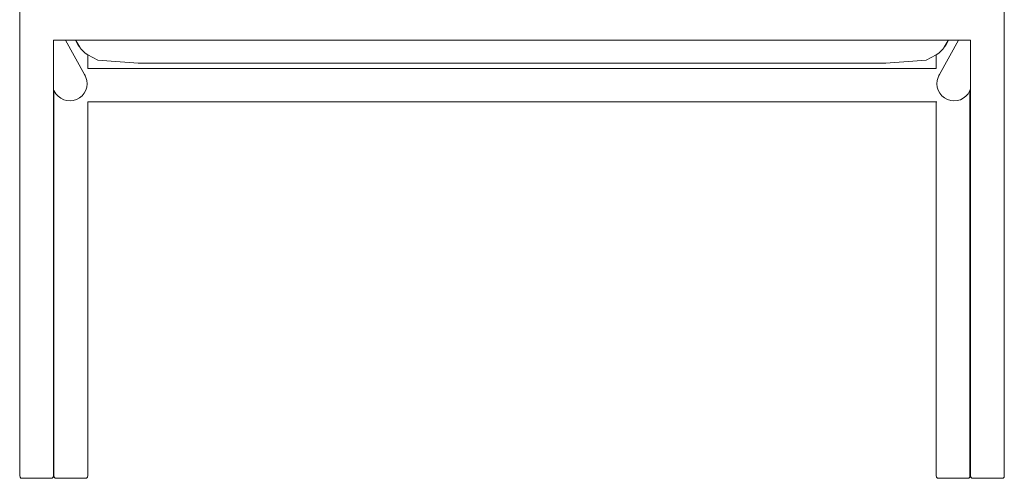
# Model space of a CAD drawing. Units: inches. Extents: x 0 to 11.7, y 0 to 13.3.
# Drawn here: x 2.1 to 4.8, y 4.9 to 6.2 of the extents above; entities that cross this region are included whole.
import ezdxf

# ---------------------------------------------------------------- set-up
doc = ezdxf.new("R2010")
doc.units = ezdxf.units.IN
doc.header["$LTSCALE"] = 0.03937
doc.header["$MEASUREMENT"] = 0
doc.layers.get('0').update_dxf_attribs({"lineweight": 0})

# ---------------------------------------------------------------- blocks, each defined once
blk = doc.blocks.new('SaccaroPoltronaSoulVF')
for p, q in [((2.1068, 6.7565), (2.1068, 4.9064)), ((4.8223, 6.7566), (4.8223, 4.9064)), ((2.233, 6.1084), (2.1998, 6.1083)), ((2.1998, 5.9724), (2.1998, 6.1083)), ((2.233, 6.1084), (2.2853, 6.0139)), ((2.2605, 6.1084), (2.233, 6.1084)), ((2.2684, 6.0949), (2.2605, 6.1084)), ((2.2614, 6.1084), (2.2605, 6.1084)), ((2.2614, 6.1084), (2.2619, 6.1074)), ((2.2614, 6.1084), (4.6677, 6.1084)), ((2.2619, 6.1074), (2.2723, 6.0893)), ((2.2711, 6.0905), (2.2684, 6.0949)), ((2.2723, 6.0893), (2.2711, 6.0905)), ((2.2723, 6.0893), (2.2734, 6.0874)), ((2.2734, 6.0874), (2.2767, 6.0836)), ((2.2767, 6.0836), (2.2872, 6.0722)), ((4.6419, 6.0722), (4.6524, 6.0836)), ((4.6961, 6.1084), (4.6438, 6.0139)), ((4.6524, 6.0836), (4.6557, 6.0874)), ((4.6557, 6.0874), (4.6568, 6.0893)), ((4.6568, 6.0893), (4.6672, 6.1074)), ((4.6568, 6.0893), (4.658, 6.0905)), ((4.658, 6.0905), (4.6607, 6.0949)), ((4.6686, 6.1084), (4.6607, 6.0949)), ((4.6672, 6.1074), (4.6677, 6.1084)), ((4.6686, 6.1084), (4.6677, 6.1084)), ((4.6961, 6.1084), (4.6686, 6.1084)), ((4.7293, 6.1083), (4.6961, 6.1084)), ((4.7293, 6.1083), (4.7293, 5.9724)), ((2.2945, 6.0682), (2.2872, 6.0722)), ((2.2945, 6.0305), (2.2945, 6.0682)), ((2.3221, 6.053), (2.2945, 6.0682)), ((4.6346, 6.0682), (4.607, 6.053)), ((4.6419, 6.0722), (4.6346, 6.0682)), ((4.6346, 6.0682), (4.6346, 6.0305)), ((2.2945, 6.0305), (4.6346, 6.0305)), ((2.4332, 6.0453), (2.3221, 6.053)), ((4.4959, 6.0453), (2.4332, 6.0453)), ((4.4959, 6.0453), (4.607, 6.053)), ((2.2853, 6.0139), (2.2872, 6.0106)), ((2.2873, 6.0103), (2.2872, 6.0106)), ((4.6418, 6.0103), (4.6419, 6.0106)), ((4.6438, 6.0139), (4.6419, 6.0106)), ((2.1998, 4.9064), (2.1998, 5.9724)), ((2.1998, 5.9724), (2.2014, 5.9695)), ((2.2014, 5.9695), (2.2014, 4.9063)), ((2.2014, 5.9695), (2.2064, 5.9605)), ((4.7277, 5.9695), (4.7227, 5.9605)), ((4.7293, 5.9724), (4.7277, 5.9695)), ((4.7277, 4.9063), (4.7277, 5.9695)), ((4.7293, 5.9724), (4.7293, 4.9064)), ((2.2945, 4.9063), (2.2945, 5.9383)), ((4.6346, 5.9383), (2.2945, 5.9383)), ((4.6346, 5.9383), (4.6346, 4.9063)), ((4.6346, 5.9383), (4.6366, 5.9383)), ((2.1068, 4.9064), (2.1077, 4.902)), ((2.1103, 4.8994), (2.1077, 4.902)), ((2.1147, 4.8986), (2.1103, 4.8994)), ((2.1147, 4.8986), (2.192, 4.8986)), ((2.1963, 4.8994), (2.192, 4.8986)), ((2.1963, 4.8994), (2.199, 4.902)), ((2.1998, 4.9064), (2.199, 4.902)), ((2.2014, 4.9063), (2.2023, 4.902)), ((2.2049, 4.8994), (2.2023, 4.902)), ((2.2093, 4.8986), (2.2049, 4.8994)), ((2.2093, 4.8986), (2.2866, 4.8986)), ((2.2866, 4.8986), (2.291, 4.8994)), ((2.291, 4.8994), (2.2936, 4.902)), ((2.2936, 4.902), (2.2945, 4.9063)), ((4.6355, 4.902), (4.6346, 4.9063)), ((4.6381, 4.8994), (4.6355, 4.902)), ((4.6381, 4.8994), (4.6425, 4.8986)), ((4.7198, 4.8986), (4.6425, 4.8986)), ((4.7198, 4.8986), (4.7242, 4.8994)), ((4.7268, 4.902), (4.7242, 4.8994)), ((4.7268, 4.902), (4.7277, 4.9063)), ((4.7293, 4.9064), (4.7302, 4.902)), ((4.7302, 4.902), (4.7328, 4.8994)), ((4.7372, 4.8986), (4.7328, 4.8994)), ((4.8145, 4.8986), (4.7372, 4.8986)), ((4.8188, 4.8994), (4.8145, 4.8986)), ((4.8215, 4.902), (4.8188, 4.8994)), ((4.8223, 4.9064), (4.8215, 4.902))]:
    blk.add_line(p, q)
for centre, start, end in [((2.245, 5.9886), 216.0603, 32.0779), ((4.6842, 5.9886), 147.9221, 323.9397)]:
    blk.add_arc(centre, 0.0477, start, end)

msp = doc.modelspace()

# ---------------------------------------------------------------- block references
msp.add_blockref('SaccaroPoltronaSoulVF', (0, 0))

doc.saveas('drawing.dxf')
